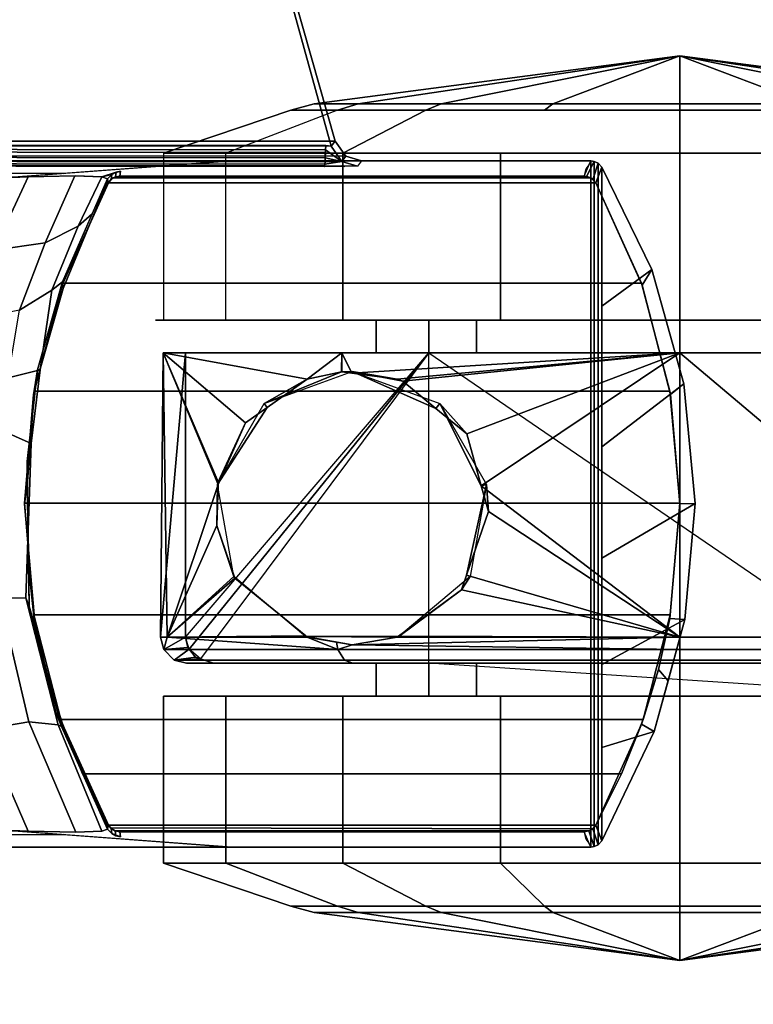
# Model space of a CAD drawing. Units: inches. Extents: x -257 to 185, y -137 to 116.
# Drawn here: x -69 to -68, y -20 to -17 of the extents above; entities that cross this region are included whole.
import ezdxf

# ---------------------------------------------------------------- set-up
doc = ezdxf.new("R2010")
doc.units = ezdxf.units.IN
doc.header["$MEASUREMENT"] = 0
doc.layers.get('0').update_dxf_attribs({"true_color": 0xffffff})
for name, color, linetype, true_color in [('TABLE-BASE', 6, 'Continuous', 0xff00ff), ('TABLE-CASTER', 6, 'Continuous', 0xff00ff), ('TABLE-TOPLAM', 6, 'Continuous', 0xff00ff)]:
    doc.layers.add(name, color=color, linetype=linetype, true_color=true_color)

# ---------------------------------------------------------------- blocks, each defined once
blk = doc.blocks.new('UDT1AS_3060LP_0T')
at = {"layer": 'TABLE-BASE'}
for p, q in [((57.8738, -1.7341, 25.958), (57.8756, -1.7443, 25.958)), ((57.8756, -1.7443, 25.958), (57.881, -1.7536, 25.958)), ((57.881, -1.7536, 25.958), (57.891, -1.764, 25.958))]:
    blk.add_line(p, q, dxfattribs=at)
for points in [[(58.5041, -0.632, 27.324), (58.7592, -0.632, 27.324), (58.6338, -0.419, 27.324), (58.3602, -0.4444, 27.324)], [(58.6338, -0.419, 27.324), (58.6349, -0.454, 25.294), (58.3842, -0.4751, 25.294), (58.3602, -0.4444, 27.324)], [(58.7592, -0.632, 27.324), (59.0022, -0.632, 27.324), (58.8995, -0.4425, 27.324), (58.6338, -0.419, 27.324)], [(58.8995, -0.4425, 27.324), (58.8967, -0.477, 25.294), (58.6349, -0.454, 25.294), (58.6338, -0.419, 27.324)], [(58.1822, -0.632, 27.324), (58.5041, -0.632, 27.324), (58.3602, -0.4444, 27.324), (58.0989, -0.5181, 27.324)], [(58.3602, -0.4444, 27.324), (58.3842, -0.4751, 25.294), (58.1341, -0.5401, 25.294), (58.0989, -0.5181, 27.324)], [(59.0399, -0.4808, 27.324), (59.014, -0.5027, 25.294), (58.8967, -0.477, 25.294), (58.8995, -0.4425, 27.324)], [(59.0022, -0.632, 27.324), (59.1925, -0.632, 27.324), (59.1557, -0.5123, 27.324), (58.8995, -0.4425, 27.324)], [(58.6328, -0.454, 2.5126), (58.6328, -1.954, 2.5126), (58.3771, -1.9317, 2.5126), (58.3771, -0.4763, 2.5126)], [(58.3842, -0.4751, 25.294), (58.6349, -0.454, 25.294), (58.6328, -0.454, 2.5126), (58.3771, -0.4763, 2.5126)], [(58.8888, -0.4756, 2.5126), (58.8888, -1.9324, 2.5126), (58.6328, -1.954, 2.5126), (58.6328, -0.454, 2.5126)], [(58.6349, -0.454, 25.294), (58.8967, -0.477, 25.294), (58.8888, -0.4756, 2.5126), (58.6328, -0.454, 2.5126)], [(58.3842, -0.4751, 25.294), (58.3771, -0.4763, 2.5126), (58.13, -0.5416, 2.5126), (58.1341, -0.5401, 25.294)], [(58.3771, -0.4763, 2.5126), (58.3771, -1.9317, 2.5126), (58.13, -1.8664, 2.5126), (58.13, -0.5416, 2.5126)], [(59.1283, -0.5374, 2.5126), (59.1283, -1.8706, 2.5126), (58.8888, -1.9324, 2.5126), (58.8888, -0.4756, 2.5126)], [(58.8967, -0.477, 25.294), (59.014, -0.5027, 25.294), (59.1283, -0.5374, 2.5126), (58.8888, -0.4756, 2.5126)], [(59.1557, -0.5123, 27.324), (59.139, -0.5412, 25.294), (59.014, -0.5027, 25.294), (59.0399, -0.4808, 27.324)], [(57.8646, -0.632, 27.324), (58.1822, -0.632, 27.324), (58.0989, -0.5181, 27.324), (57.8646, -0.632, 27.324)], [(58.0989, -0.5181, 27.324), (58.1341, -0.5401, 25.294), (57.9003, -0.6462, 25.294), (57.8646, -0.632, 27.324)], [(59.014, -0.5027, 25.294), (59.139, -0.5412, 25.294), (59.2526, -0.587, 2.5126), (59.1283, -0.5374, 2.5126)], [(59.4054, -0.632, 27.324), (59.3697, -0.6462, 25.294), (59.139, -0.5412, 25.294), (59.1557, -0.5123, 27.324)], [(59.1925, -0.632, 27.324), (59.4054, -0.632, 27.324), (59.1557, -0.5123, 27.324), (59.1925, -0.632, 27.324)], [(58.1341, -0.5401, 25.294), (58.13, -0.5416, 2.5126), (57.9003, -0.6462, 2.5126), (57.9003, -0.6462, 25.294)], [(59.2526, -0.587, 2.5126), (59.2526, -1.821, 2.5126), (59.1283, -1.8706, 2.5126), (59.1283, -0.5374, 2.5126)], [(58.13, -0.5416, 2.5126), (58.13, -1.8664, 2.5126), (57.9003, -1.7618, 2.5126), (57.9003, -0.6462, 2.5126)], [(59.139, -0.5412, 25.294), (59.3697, -0.6462, 25.294), (59.3697, -0.6462, 2.5126), (59.2526, -0.587, 2.5126)], [(59.3697, -0.6462, 2.5126), (59.3697, -1.7618, 2.5126), (59.2526, -1.821, 2.5126), (59.2526, -0.587, 2.5126)], [(59.42, -0.6577, 27.324), (59.4189, -0.6496, 27.324), (57.8511, -0.6496, 27.324), (57.85, -0.6577, 27.324)], [(57.8511, -0.6496, 27.324), (57.8854, -0.6674, 25.294), (57.885, -0.6724, 25.294), (57.85, -0.6577, 27.324)], [(59.4149, -0.641, 27.324), (57.8551, -0.641, 27.324), (57.8511, -0.6496, 27.324), (59.4189, -0.6496, 27.324)], [(57.8551, -0.641, 27.324), (57.8923, -0.6528, 25.294), (57.8854, -0.6674, 25.294), (57.8511, -0.6496, 27.324)], [(59.4054, -0.632, 27.324), (57.8646, -0.632, 27.324), (57.8551, -0.641, 27.324), (59.4149, -0.641, 27.324)], [(57.8646, -0.632, 27.324), (57.9003, -0.6462, 25.294), (57.8923, -0.6528, 25.294), (57.8551, -0.641, 27.324)], [(57.8891, -0.6573, 2.5126), (57.8855, -0.667, 2.5126), (57.8854, -0.6674, 25.294), (57.8923, -0.6528, 25.294)], [(57.9003, -0.6462, 2.5126), (57.9003, -1.7618, 2.5126), (57.889, -1.7505, 2.5126), (57.8891, -0.6573, 2.5126)], [(57.9003, -0.6462, 2.5126), (57.8891, -0.6573, 2.5126), (57.8923, -0.6528, 25.294), (57.9003, -0.6462, 25.294)], [(59.4149, -0.641, 27.324), (59.3781, -0.6532, 25.294), (59.3697, -0.6462, 25.294), (59.4054, -0.632, 27.324)], [(59.3781, -0.6533, 2.5126), (59.376, -1.757, 2.5126), (59.3697, -1.7618, 2.5126), (59.3697, -0.6462, 2.5126)], [(59.3781, -0.6532, 25.294), (59.3781, -0.6533, 2.5126), (59.3697, -0.6462, 2.5126), (59.3697, -0.6462, 25.294)], [(59.383, -0.6617, 2.5126), (59.3828, -1.7468, 2.5126), (59.376, -1.757, 2.5126), (59.3781, -0.6533, 2.5126)], [(59.4189, -0.6496, 27.324), (59.3831, -0.662, 25.294), (59.3781, -0.6532, 25.294), (59.4149, -0.641, 27.324)], [(59.3831, -0.662, 25.294), (59.383, -0.6617, 2.5126), (59.3781, -0.6533, 2.5126), (59.3781, -0.6532, 25.294)], [(59.42, -0.6577, 27.324), (59.385, -0.6724, 25.294), (59.3831, -0.662, 25.294), (59.4189, -0.6496, 27.324)], [(59.42, -8.739, 27.324), (59.42, -0.6577, 27.324), (57.85, -0.6577, 27.324), (57.85, -8.739, 27.324)], [(57.885, -1.7356, 2.5126), (57.885, -0.6724, 2.5126), (57.8855, -0.667, 2.5126), (57.8854, -1.7404, 2.5126)], [(57.8855, -0.667, 2.5126), (57.885, -0.6724, 2.5126), (57.885, -0.6724, 25.294), (57.8854, -0.6674, 25.294)], [(57.885, -0.6724, 2.5126), (57.885, -1.7356, 2.5126), (57.885, -1.7356, 25.294), (57.885, -0.6724, 25.294)], [(57.8891, -0.6573, 2.5126), (57.889, -1.7505, 2.5126), (57.8854, -1.7404, 2.5126), (57.8855, -0.667, 2.5126)], [(59.383, -0.6617, 2.5126), (59.385, -0.6724, 2.5126), (59.385, -1.7356, 2.5126), (59.3828, -1.7468, 2.5126)], [(59.385, -0.6724, 25.294), (59.385, -0.6724, 25.294), (59.385, -0.6724, 2.5126), (59.383, -0.6617, 2.5126)], [(59.385, -0.6724, 2.5126), (59.383, -0.6617, 2.5126), (59.3831, -0.662, 25.294), (59.385, -0.6724, 25.294)], [(59.385, -1.7356, 25.294), (59.385, -1.7356, 2.5126), (59.385, -0.6724, 2.5126), (59.385, -0.6724, 25.294)], [(57.8366, -7.6583, 27.324), (57.85, -7.697, 27.324), (57.85, -1.1826, 27.324), (57.839, -1.218, 27.324)], [(57.85, -1.1826, 27.324), (57.8621, -1.1918, 26.6301), (57.8511, -1.2271, 26.6301), (57.839, -1.218, 27.324)], [(57.8511, -1.2271, 26.6301), (57.8621, -1.1918, 26.6301), (57.861, -1.2669, 26.5718), (57.8573, -1.2664, 26.5816)], [(57.8632, -1.2209, 26.5696), (57.8616, -1.2291, 26.6011), (57.8621, -1.1918, 26.6301), (57.8625, -1.1951, 26.6077)], [(57.8046, -7.6369, 27.324), (57.8366, -7.6583, 27.324), (57.839, -1.218, 27.324), (57.8046, -1.2427, 27.324)], [(57.8167, -1.2519, 26.6301), (57.8046, -1.2427, 27.324), (57.839, -1.218, 27.324), (57.8511, -1.2271, 26.6301)], [(57.8167, -1.2519, 26.6301), (57.8511, -1.2271, 26.6301), (57.8246, -1.2645, 26.6125), (57.8152, -1.2644, 26.6155)], [(57.8246, -1.2645, 26.6125), (57.8246, -1.2645, 26.6125), (57.8511, -1.2271, 26.6301), (57.8427, -1.2653, 26.6011)], [(57.8427, -1.2653, 26.6011), (57.8427, -1.2653, 26.6011), (57.8511, -1.2271, 26.6301), (57.8519, -1.2658, 26.5908)], [(57.8519, -1.2658, 26.5908), (57.8519, -1.2658, 26.5908), (57.8511, -1.2271, 26.6301), (57.8573, -1.2664, 26.5816)], [(57.8616, -1.2291, 26.6011), (57.8632, -1.2209, 26.5696), (57.8634, -1.2678, 26.5558), (57.861, -1.2669, 26.5718)], [(57.8167, -1.2519, 26.6301), (57.8103, -7.6326, 26.9951), (56.8921, -7.372, 27.0079), (57.0293, -1.4696, 26.9551)], [(57.8046, -1.2427, 27.324), (57.0259, -1.4639, 27.324), (57.3195, -7.4992, 27.324), (57.8046, -7.6369, 27.324)], [(57.8167, -1.2519, 26.6301), (57.0293, -1.4696, 26.9551), (57.0259, -1.4639, 27.324), (57.8046, -1.2427, 27.324)], [(57.8088, -7.6142, 26.979), (57.8103, -7.6326, 26.9951), (57.8167, -1.2519, 26.6301), (57.8152, -1.2644, 26.6155)], [(57.8182, -7.6143, 26.976), (57.8088, -7.6142, 26.979), (57.8152, -1.2644, 26.6155), (57.8246, -1.2645, 26.6125)], [(57.8243, -7.6145, 26.9731), (57.8182, -7.6143, 26.976), (57.8246, -1.2645, 26.6125), (57.8307, -1.2648, 26.6096)], [(57.8364, -7.615, 26.9646), (57.8243, -7.6145, 26.9731), (57.8307, -1.2648, 26.6096), (57.8427, -1.2653, 26.6011)], [(57.8455, -7.6156, 26.9544), (57.8364, -7.615, 26.9646), (57.8427, -1.2653, 26.6011), (57.8519, -1.2658, 26.5908)], [(57.851, -7.6161, 26.9452), (57.8455, -7.6156, 26.9544), (57.8519, -1.2658, 26.5908), (57.8573, -1.2664, 26.5816)], [(57.8547, -7.6167, 26.9354), (57.851, -7.6161, 26.9452), (57.8573, -1.2664, 26.5816), (57.861, -1.2669, 26.5718)], [(57.8571, -7.6176, 26.9194), (57.8547, -7.6167, 26.9354), (57.861, -1.2669, 26.5718), (57.8634, -1.2678, 26.5558)], [(57.85, -8.739, 27.324), (57.85, -1.4797, 27.324), (57.8786, -1.865, 26.5054), (57.8555, -8.7248, 27.008)], [(59.42, -1.4797, 27.324), (59.42, -8.739, 27.324), (59.4145, -8.7248, 27.008), (59.3914, -1.865, 26.5054)], [(57.8738, -1.7341, 25.958), (57.885, -1.7356, 25.294), (57.8868, -1.7458, 25.294), (57.8756, -1.7443, 25.958)], [(57.8738, -1.7341, 25.958), (57.8738, -1.7341, 25.958), (57.8756, -1.7443, 25.958), (57.8865, -1.7768, 26.0482)], [(59.3943, -1.7445, 25.958), (59.3831, -1.746, 25.294), (59.385, -1.7356, 25.294), (59.3962, -1.7341, 25.958)], [(59.389, -1.7536, 25.958), (59.3943, -1.7445, 25.958), (59.3962, -1.7341, 25.958), (59.389, -1.7536, 25.958)], [(57.8865, -1.7768, 26.0482), (57.8756, -1.7443, 25.958), (57.881, -1.7536, 25.958)], [(57.8756, -1.7443, 25.958), (57.8868, -1.7458, 25.294), (57.8922, -1.7551, 25.294), (57.881, -1.7536, 25.958)], [(57.881, -1.7536, 25.958), (57.8922, -1.7551, 25.294), (57.9003, -1.7618, 25.294), (57.891, -1.764, 25.958)], [(57.8865, -1.7768, 26.0482), (57.881, -1.7536, 25.958), (57.891, -1.764, 25.958), (57.8865, -1.7768, 26.0483)], [(57.885, -1.7356, 25.294), (57.885, -1.7356, 2.5126), (57.8854, -1.7404, 2.5126), (57.8868, -1.7458, 25.294)], [(57.8868, -1.7458, 25.294), (57.8854, -1.7404, 2.5126), (57.889, -1.7505, 2.5126), (57.8922, -1.7551, 25.294)], [(57.8922, -1.7551, 25.294), (57.889, -1.7505, 2.5126), (57.9003, -1.7618, 2.5126), (57.9003, -1.7618, 25.294)], [(59.379, -1.764, 25.958), (59.3697, -1.7618, 25.294), (59.3778, -1.7551, 25.294), (59.389, -1.7536, 25.958)], [(59.3697, -1.7618, 25.294), (59.3697, -1.7618, 2.5126), (59.376, -1.757, 2.5126), (59.3778, -1.7551, 25.294)], [(59.3778, -1.7551, 25.294), (59.376, -1.757, 2.5126), (59.3828, -1.7468, 2.5126), (59.3831, -1.746, 25.294)], [(59.389, -1.7536, 25.958), (59.3778, -1.7551, 25.294), (59.3831, -1.746, 25.294), (59.3943, -1.7445, 25.958)], [(59.3831, -1.746, 25.294), (59.3828, -1.7468, 2.5126), (59.385, -1.7356, 2.5126), (59.385, -1.7356, 25.294)], [(57.8839, -1.8385, 26.1465), (57.8865, -1.7768, 26.0483), (57.9996, -1.831, 25.9935), (58.0376, -1.9068, 26.0736)], [(57.8865, -1.7768, 26.0483), (57.891, -1.764, 25.958), (57.9715, -1.7991, 25.9227), (57.9996, -1.831, 25.9935)], [(57.8951, -1.763, 25.663), (58.1421, -1.8651, 25.5989), (58.1271, -1.867, 25.8545), (57.891, -1.764, 25.958)], [(57.9003, -1.7618, 25.294), (58.1341, -1.8679, 25.294), (58.1421, -1.8651, 25.5989), (57.8951, -1.763, 25.663)], [(57.9003, -1.7618, 25.294), (57.9003, -1.7618, 2.5126), (58.13, -1.8664, 2.5126), (58.1341, -1.8679, 25.294)], [(59.1123, -1.882, 25.6061), (59.139, -1.8668, 25.294), (59.3697, -1.7618, 25.294), (59.3753, -1.7631, 25.6933)], [(59.1442, -1.869, 25.8525), (59.1123, -1.882, 25.6061), (59.3753, -1.7631, 25.6933), (59.379, -1.764, 25.958)], [(59.3835, -1.7768, 26.0482), (59.3861, -1.8364, 26.1445), (59.1336, -1.9442, 26.0365), (59.1402, -1.8769, 25.9478)], [(59.3697, -1.7618, 25.294), (59.139, -1.8668, 25.294), (59.2526, -1.821, 2.5126), (59.3697, -1.7618, 2.5126)], [(59.1402, -1.8769, 25.9478), (59.1442, -1.869, 25.8525), (59.379, -1.764, 25.958), (59.3835, -1.7768, 26.0482)], [(57.9996, -1.831, 25.9935), (57.9715, -1.7991, 25.9227), (58.1271, -1.867, 25.8545), (58.146, -1.8909, 25.9335)], [(59.139, -1.8668, 25.294), (59.014, -1.9053, 25.294), (59.1283, -1.8706, 2.5126), (59.2526, -1.821, 2.5126)], [(57.8863, -1.9457, 26.2034), (57.8839, -1.8385, 26.1465), (58.0376, -1.9068, 26.0736), (58.054, -2.0243, 26.1244)], [(58.0376, -1.9068, 26.0736), (57.9996, -1.831, 25.9935), (58.146, -1.8909, 25.9335), (58.1917, -1.9649, 26.0156)], [(59.3837, -1.9458, 26.2034), (59.1513, -2.0468, 26.1021), (59.1336, -1.9442, 26.0365), (59.3861, -1.8364, 26.1445)], [(57.8577, -8.0874, 26.9613), (57.8786, -1.865, 26.5054), (57.8871, -1.9792, 26.2628), (57.8578, -8.1201, 26.8751)], [(58.1421, -1.8651, 25.5989), (58.3718, -1.931, 25.5616), (58.3279, -1.9244, 25.7973), (58.1271, -1.867, 25.8545)], [(58.146, -1.8909, 25.9335), (58.1271, -1.867, 25.8545), (58.3279, -1.9244, 25.7973), (58.328, -1.918, 25.9066)], [(58.1341, -1.8679, 25.294), (58.13, -1.8664, 2.5126), (58.3771, -1.9317, 2.5126), (58.3842, -1.9329, 25.294)], [(58.1341, -1.8679, 25.294), (58.3842, -1.9329, 25.294), (58.3718, -1.931, 25.5616), (58.1421, -1.8651, 25.5989)], [(58.8494, -1.9508, 25.874), (58.8687, -1.9434, 25.7785), (59.1442, -1.869, 25.8525), (59.1402, -1.8769, 25.9478)], [(58.9139, -1.9305, 25.5772), (59.1123, -1.882, 25.6061), (59.1442, -1.869, 25.8525), (58.8687, -1.9434, 25.7785)], [(59.014, -1.9053, 25.294), (59.139, -1.8668, 25.294), (59.1123, -1.882, 25.6061), (58.9139, -1.9305, 25.5772)], [(59.3914, -1.865, 26.5054), (59.4123, -8.0874, 26.9613), (59.4122, -8.1201, 26.8751), (59.3829, -1.9792, 26.2628)], [(58.1917, -1.9649, 26.0156), (58.146, -1.8909, 25.9335), (58.328, -1.918, 25.9066), (58.3461, -1.991, 25.9897)], [(58.8507, -2.0107, 25.9701), (58.8494, -1.9508, 25.874), (59.1402, -1.8769, 25.9478), (59.1336, -1.9442, 26.0365)], [(59.014, -1.9053, 25.294), (58.8967, -1.931, 25.294), (58.8888, -1.9324, 2.5126), (59.1283, -1.8706, 2.5126)], [(58.054, -2.0243, 26.1244), (58.0376, -1.9068, 26.0736), (58.1917, -1.9649, 26.0156), (58.2155, -2.0823, 26.0665)], [(58.8967, -1.931, 25.294), (59.014, -1.9053, 25.294), (58.9139, -1.9305, 25.5772), (58.7829, -1.9438, 25.5654)], [(58.328, -1.918, 25.9066), (58.3279, -1.9244, 25.7973), (58.5376, -1.9479, 25.7739), (58.4969, -1.9384, 25.8863)], [(58.3718, -1.931, 25.5616), (58.5925, -1.948, 25.5553), (58.5376, -1.9479, 25.7739), (58.3279, -1.9244, 25.7973)], [(58.3461, -1.991, 25.9897), (58.328, -1.918, 25.9066), (58.4969, -1.9384, 25.8863), (58.4648, -2.0111, 25.9697)], [(58.3842, -1.9329, 25.294), (58.6349, -1.954, 25.294), (58.5925, -1.948, 25.5553), (58.3718, -1.931, 25.5616)], [(58.6349, -1.954, 25.294), (58.3842, -1.9329, 25.294), (58.3771, -1.9317, 2.5126), (58.6328, -1.954, 2.5126)], [(58.5925, -1.948, 25.5553), (58.6349, -1.954, 25.294), (58.8967, -1.931, 25.294), (58.7829, -1.9438, 25.5654)], [(58.8967, -1.931, 25.294), (58.6349, -1.954, 25.294), (58.6328, -1.954, 2.5126), (58.8888, -1.9324, 2.5126)], [(58.7829, -1.9438, 25.5654), (58.9139, -1.9305, 25.5772), (58.8687, -1.9434, 25.7785), (58.7251, -1.9454, 25.7765)], [(58.0651, -2.1005, 26.1429), (57.8888, -2.0028, 26.2126), (57.8863, -1.9457, 26.2034), (58.054, -2.0243, 26.1244)], [(58.4648, -2.0111, 25.9697), (58.4969, -1.9384, 25.8863), (58.8494, -1.9508, 25.874), (58.8507, -2.0107, 25.9701)], [(58.4969, -1.9384, 25.8863), (58.5376, -1.9479, 25.7739), (58.8687, -1.9434, 25.7785), (58.8494, -1.9508, 25.874)], [(58.5376, -1.9479, 25.7739), (58.5925, -1.948, 25.5553), (58.7829, -1.9438, 25.5654), (58.7251, -1.9454, 25.7765)], [(58.8686, -2.117, 26.0321), (58.8507, -2.0107, 25.9701), (59.1336, -1.9442, 26.0365), (59.1513, -2.0468, 26.1021)], [(59.1626, -2.1148, 26.1328), (59.1513, -2.0468, 26.1021), (59.3837, -1.9458, 26.2034), (59.3812, -2.0028, 26.2126)]]:
    blk.add_3dface(points, dxfattribs=at)
for points, invisible_edges in [([(57.8888, -2.0028, 26.2126), (57.85, -1.4797, 27.324), (57.85, -0.6577, 27.324), (57.861, -0.6639, 26.6959)], 8), ([(57.8888, -2.0028, 26.2126), (57.861, -0.6639, 26.6959), (57.861, -0.6639, 26.6959), (57.8863, -1.9458, 26.2034)], 5), ([(57.8863, -1.9458, 26.2034), (57.861, -0.6639, 26.6959), (57.8652, -0.6663, 26.4558), (57.8839, -1.8364, 26.1445)], 5), ([(57.8839, -1.8364, 26.1445), (57.8652, -0.6663, 26.4558), (57.8677, -0.6678, 26.3077), (57.8865, -1.7768, 26.0482)], 5), ([(57.8865, -1.7768, 26.0482), (57.8677, -0.6678, 26.3077), (57.8708, -0.6696, 26.1325), (57.8738, -1.7341, 25.958)], 5), ([(57.8738, -1.7341, 25.958), (57.8708, -0.6696, 26.1325), (57.885, -0.6724, 25.294), (57.885, -1.7356, 25.294)], 1), ([(59.4023, -0.6678, 26.3077), (59.3835, -1.7768, 26.0482), (59.379, -1.764, 25.958), (59.3992, -0.6696, 26.1325)], 5), ([(59.379, -1.764, 25.958), (59.389, -1.7536, 25.958), (59.3992, -0.6696, 26.1325)], 10), ([(59.42, -1.4797, 27.324), (59.3812, -2.0028, 26.2126), (59.409, -0.6639, 26.6959), (59.42, -0.6577, 27.324)], 2), ([(59.409, -0.6639, 26.6959), (59.409, -0.6639, 26.6959), (59.3837, -1.9458, 26.2034), (59.3812, -2.0028, 26.2126)], 10), ([(59.4048, -0.6663, 26.4558), (59.3861, -1.8364, 26.1445), (59.3835, -1.7768, 26.0482), (59.4023, -0.6678, 26.3077)], 5), ([(59.409, -0.6639, 26.6959), (59.3837, -1.9458, 26.2034), (59.3861, -1.8364, 26.1445), (59.4048, -0.6663, 26.4558)], 5), ([(59.3992, -0.6696, 26.1325), (59.3962, -1.7341, 25.958), (59.385, -1.7356, 25.294), (59.385, -0.6724, 25.294)], 1), ([(59.389, -1.7536, 25.958), (59.3962, -1.7341, 25.958), (59.3992, -0.6696, 26.1325)], 10)]:
    blk.add_3dface(points, dxfattribs=dict(at, invisible_edges=invisible_edges))
at = {"layer": 'TABLE-CASTER'}
for points in [[(57.7194, 0.0924, 1.7787), (57.7194, 0.3831, 1.2752), (57.6096, -0.454, 1.1276)], [(57.7194, 0.3831, 1.2752), (57.7194, 0.2821, 0.7026), (57.6096, -0.454, 1.1276)], [(59.5697, 0.2821, 0.7026), (59.5697, 0.3831, 1.2752), (59.6794, -0.454, 1.1276)], [(59.6794, -0.454, 1.1276), (59.5697, 0.3831, 1.2752), (59.5697, 0.0924, 1.7787)], [(57.8321, 0.3173, 2.0469), (57.7341, 0.1272, 1.8202), (57.7341, -0.454, 2.0318), (57.8321, -0.454, 2.3276)], [(58.2146, -0.454, 2.3276), (58.2146, 0.3173, 2.0469), (57.8321, 0.3173, 2.0469), (57.8321, -0.454, 2.3276)], [(58.2894, -0.454, 2.3276), (58.9394, 0.3174, 2.0391), (58.2894, 0.3196, 2.045)], [(58.9394, 0.3174, 2.0391), (58.2894, -0.454, 2.3276), (58.9394, -0.454, 2.3276)], [(58.9394, -0.454, 2.3276), (58.9681, -0.454, 2.3203), (58.9681, 0.3288, 2.0275), (58.9394, 0.3174, 2.0391)], [(58.9922, 0.313, 2.0093), (58.9681, 0.3288, 2.0275), (58.9681, -0.454, 2.3203), (58.9922, -0.454, 2.2962)], [(59.0744, 0.3173, 2.0469), (59.0744, -0.454, 2.3276), (59.4569, -0.454, 2.3276), (59.4569, 0.3173, 2.0469)], [(59.4569, -0.454, 2.3276), (59.555, -0.454, 2.0318), (59.555, 0.1272, 1.8202), (59.4569, 0.3173, 2.0469)], [(58.9922, 0.313, 2.0093), (58.9922, -0.454, 2.2962), (58.9994, -0.454, 2.2676), (58.9994, 0.2942, 1.9877)], [(57.6096, -0.454, 1.1276), (57.7194, 0.2821, 0.7026), (57.7194, -0.1633, 0.3289)], [(59.5697, -0.1633, 0.3289), (59.5697, 0.2821, 0.7026), (59.6794, -0.454, 1.1276)], [(57.7194, -0.454, 1.9776), (57.7341, -0.454, 2.0318), (57.7341, 0.1272, 1.8202), (57.7194, 0.0924, 1.7787)], [(58.9994, -1.0285, 0.7276), (58.2894, -1.0285, 0.7276), (59.0744, 0.1205, 0.7276)], [(59.5697, 0.0924, 1.7787), (59.555, 0.1272, 1.8202), (59.555, -0.454, 2.0318), (59.5697, -0.454, 1.9776)], [(57.6096, -0.454, 1.1276), (57.7194, -0.454, 1.9776), (57.7194, 0.0924, 1.7787)], [(59.5697, 0.0924, 1.7787), (59.5697, -0.454, 1.9776), (59.6794, -0.454, 1.1276)], [(58.2144, 0.0109, 1.6509), (58.2144, -0.454, 1.8276), (58.2894, -0.454, 1.8276), (58.2894, 0.0109, 1.6509)], [(58.9994, 0.0109, 1.6509), (58.9994, -0.454, 1.8276), (59.0744, -0.454, 1.8276), (59.0744, 0.0109, 1.6509)], [(58.2146, -0.0436, 0), (58.2146, -0.8644, 0), (57.8321, -0.8644, 0), (57.8321, -0.0436, 0)], [(59.0744, -0.8644, 0), (59.0744, -0.0436, 0), (59.4569, -0.0436, 0), (59.4569, -0.8644, 0)], [(57.7194, -0.1633, 0.3289), (57.7341, -0.1448, 0.278), (57.7341, -0.454, 0.2234), (57.7194, -0.454, 0.2776)], [(59.5697, -0.454, 0.2776), (59.555, -0.454, 0.2234), (59.555, -0.1448, 0.278), (59.5697, -0.1633, 0.3289)], [(57.7194, -0.1633, 0.3289), (57.7194, -0.454, 0.2776), (57.6096, -0.454, 1.1276)], [(59.5697, -0.454, 0.2776), (59.5697, -0.1633, 0.3289), (59.6794, -0.454, 1.1276)], [(57.7194, -0.454, 0.2776), (57.7194, -0.7447, 0.3289), (57.6096, -0.454, 1.1276)], [(57.7194, -1.0004, 1.7787), (57.7194, -0.454, 1.9776), (57.6096, -0.454, 1.1276)], [(57.7194, -0.7447, 0.3289), (57.7194, -1.1901, 0.7026), (57.6096, -0.454, 1.1276)], [(57.7194, -1.1901, 0.7026), (57.7194, -1.2911, 1.2752), (57.6096, -0.454, 1.1276)], [(57.6096, -0.454, 1.1276), (57.7194, -1.2911, 1.2752), (57.7194, -1.0004, 1.7787)], [(57.7194, -1.0004, 1.7787), (57.7341, -1.0352, 1.8202), (57.7341, -0.454, 2.0318), (57.7194, -0.454, 1.9776)], [(57.7194, -0.454, 0.2776), (57.7341, -0.454, 0.2234), (57.7341, -0.7632, 0.278), (57.7194, -0.7447, 0.3289)], [(57.8321, -0.454, 2.3276), (57.7341, -0.454, 2.0318), (57.7341, -1.0352, 1.8202), (57.8321, -1.2253, 2.0469)], [(58.2146, -1.2253, 2.0469), (58.2146, -0.454, 2.3276), (57.8321, -0.454, 2.3276), (57.8321, -1.2253, 2.0469)], [(58.2144, -0.454, 1.8276), (58.2144, -0.9189, 1.6509), (58.2894, -0.9189, 1.6509), (58.2894, -0.454, 1.8276)], [(58.5935, -0.9082, 2.238), (58.9394, -0.454, 2.3276), (58.2894, -0.454, 2.3276)], [(58.2894, -0.454, 2.3276), (58.4746, -0.9417, 2.224), (58.5935, -0.9082, 2.238)], [(58.3542, -1.0882, 2.1463), (58.4164, -1.0125, 2.1865), (58.4746, -0.9417, 2.224), (58.2894, -0.454, 2.3276)], [(58.2894, -1.2276, 2.045), (58.336, -1.2045, 2.0619), (58.2894, -0.454, 2.3276)], [(58.3494, -1.1009, 2.1383), (58.2894, -0.454, 2.3276), (58.336, -1.2045, 2.0619)], [(58.3494, -1.1009, 2.1383), (58.3542, -1.0882, 2.1463), (58.2894, -0.454, 2.3276)], [(58.9394, -0.454, 2.3276), (58.5935, -0.9082, 2.238), (58.6523, -0.8916, 2.245)], [(58.9394, -0.454, 2.3276), (58.6523, -0.8916, 2.245), (58.7977, -0.9419, 2.2236)], [(58.7977, -0.9419, 2.2236), (58.8314, -0.9536, 2.2187), (58.9394, -0.454, 2.3276)], [(58.9371, -1.0978, 2.14), (58.9394, -0.454, 2.3276), (58.8314, -0.9536, 2.2187)], [(58.9394, -0.454, 2.3276), (58.9371, -1.0978, 2.14), (58.9394, -1.1009, 2.1383)], [(58.9681, -0.454, 2.3203), (58.9394, -0.454, 2.3276), (58.9569, -1.204, 2.061)], [(58.9394, -1.1009, 2.1383), (58.9569, -1.204, 2.061), (58.9394, -0.454, 2.3276)], [(58.9681, -0.454, 2.3203), (58.9569, -1.204, 2.061), (58.9681, -1.2368, 2.0275)], [(58.9922, -0.454, 2.2962), (58.9681, -0.454, 2.3203), (58.9681, -1.2368, 2.0275), (58.9922, -1.221, 2.0093)], [(58.9922, -0.454, 2.2962), (58.9922, -1.221, 2.0093), (58.9994, -1.2022, 1.9877), (58.9994, -0.454, 2.2676)], [(58.9994, -0.454, 1.8276), (58.9994, -0.9189, 1.6509), (59.0744, -0.9189, 1.6509), (59.0744, -0.454, 1.8276)], [(59.0744, -0.454, 2.3276), (59.0744, -1.2253, 2.0469), (59.4569, -1.2253, 2.0469), (59.4569, -0.454, 2.3276)], [(59.4569, -1.2253, 2.0469), (59.555, -1.0352, 1.8202), (59.555, -0.454, 2.0318), (59.4569, -0.454, 2.3276)], [(59.5697, -0.454, 1.9776), (59.555, -0.454, 2.0318), (59.555, -1.0352, 1.8202), (59.5697, -1.0004, 1.7787)], [(59.5697, -0.7447, 0.3289), (59.555, -0.7632, 0.278), (59.555, -0.454, 0.2234), (59.5697, -0.454, 0.2776)], [(59.5697, -0.7447, 0.3289), (59.5697, -0.454, 0.2776), (59.6794, -0.454, 1.1276)], [(59.5697, -1.0004, 1.7787), (59.5697, -1.2911, 1.2752), (59.6794, -0.454, 1.1276)], [(59.5697, -1.2911, 1.2752), (59.5697, -1.1901, 0.7026), (59.6794, -0.454, 1.1276)], [(59.6794, -0.454, 1.1276), (59.5697, -1.1901, 0.7026), (59.5697, -0.7447, 0.3289)], [(59.6794, -0.454, 1.1276), (59.5697, -0.454, 1.9776), (59.5697, -1.0004, 1.7787)], [(57.7194, -0.7447, 0.3289), (57.7341, -0.7632, 0.278), (57.7341, -1.237, 0.6755), (57.7194, -1.1901, 0.7026)], [(59.4569, -0.8644, 0), (59.555, -0.7632, 0.278), (59.555, -1.237, 0.6755), (59.4569, -1.4932, 0.5276)], [(59.5697, -1.1901, 0.7026), (59.555, -1.237, 0.6755), (59.555, -0.7632, 0.278), (59.5697, -0.7447, 0.3289)], [(58.2146, -0.8644, 0), (58.2146, -1.4932, 0.5276), (57.8321, -1.4932, 0.5276), (57.8321, -0.8644, 0)], [(59.0744, -1.4932, 0.5276), (59.0744, -0.8644, 0), (59.4569, -0.8644, 0), (59.4569, -1.4932, 0.5276)], [(58.405, -1.0031, 2.5276), (58.5902, -0.8962, 2.5276), (58.5935, -0.9082, 2.238)], [(58.5902, -0.8962, 2.5276), (58.6523, -0.8916, 2.245), (58.5935, -0.9082, 2.238)], [(58.6523, -0.8916, 2.245), (58.5902, -0.8962, 2.5276), (58.7977, -0.9419, 2.2236)], [(58.8007, -0.9334, 2.5276), (58.7977, -0.9419, 2.2236), (58.5902, -0.8962, 2.5276)], [(58.2144, -0.9189, 1.6509), (58.2144, -1.1491, 1.2101), (58.2894, -1.1491, 1.2101), (58.2894, -0.9189, 1.6509)], [(58.5935, -0.9082, 2.238), (58.4746, -0.9417, 2.224), (58.405, -1.0031, 2.5276)], [(58.9994, -0.9189, 1.6509), (58.9994, -1.1491, 1.2101), (59.0744, -1.1491, 1.2101), (59.0744, -0.9189, 1.6509)], [(58.4164, -1.0125, 2.1865), (58.405, -1.0031, 2.5276), (58.4746, -0.9417, 2.224)], [(58.7977, -0.9419, 2.2236), (58.8007, -0.9334, 2.5276), (58.8314, -0.9536, 2.2187)], [(58.9381, -1.0971, 2.5276), (58.8314, -0.9536, 2.2187), (58.8007, -0.9334, 2.5276)], [(58.8314, -0.9536, 2.2187), (58.9381, -1.0971, 2.5276), (58.9371, -1.0978, 2.14)], [(57.7194, -1.2911, 1.2752), (57.7341, -1.3444, 1.2846), (57.7341, -1.0352, 1.8202), (57.7194, -1.0004, 1.7787)], [(58.405, -1.0031, 2.5276), (58.4164, -1.0125, 2.1865), (58.3319, -1.204, 2.5276)], [(58.3542, -1.0882, 2.1463), (58.3319, -1.204, 2.5276), (58.4164, -1.0125, 2.1865)], [(59.5697, -1.0004, 1.7787), (59.555, -1.0352, 1.8202), (59.555, -1.3444, 1.2846), (59.5697, -1.2911, 1.2752)], [(57.8321, -1.2253, 2.0469), (57.7341, -1.0352, 1.8202), (57.7341, -1.3444, 1.2846), (57.8321, -1.6358, 1.336)], [(58.2144, -1.1491, 1.2101), (58.2144, -1.0285, 0.7276), (58.2894, -1.0285, 0.7276), (58.2894, -1.1491, 1.2101)], [(58.2894, -1.0285, 0.7276), (58.9894, -1.5509, 0.7276), (58.9674, -1.5768, 0.7276)], [(58.9674, -1.5768, 0.7276), (58.9394, -1.5854, 0.7276), (58.2894, -1.0285, 0.7276), (58.9674, -1.5768, 0.7276)], [(58.9994, -1.1491, 1.2101), (58.9994, -1.0285, 0.7276), (59.0744, -1.0285, 0.7276), (59.0744, -1.1491, 1.2101)], [(59.4569, -1.6358, 1.336), (59.555, -1.3444, 1.2846), (59.555, -1.0352, 1.8202), (59.4569, -1.2253, 2.0469)], [(58.3319, -1.204, 2.5276), (58.3542, -1.0882, 2.1463), (58.3494, -1.1009, 2.1383)], [(58.3494, -1.1009, 2.1383), (58.336, -1.2045, 2.0619), (58.333, -1.2275, 2.0449), (58.3319, -1.204, 2.5276)], [(58.9394, -1.1009, 2.1383), (58.9371, -1.0978, 2.14), (58.9381, -1.0971, 2.5276)], [(58.9381, -1.3109, 2.5276), (58.9394, -1.1009, 2.1383), (58.9381, -1.0971, 2.5276)], [(58.9394, -1.1009, 2.1383), (58.9381, -1.3109, 2.5276), (58.9569, -1.204, 2.061)], [(57.7194, -1.1901, 0.7026), (57.7341, -1.237, 0.6755), (57.7341, -1.3444, 1.2846), (57.7194, -1.2911, 1.2752)], [(59.5697, -1.2911, 1.2752), (59.555, -1.3444, 1.2846), (59.555, -1.237, 0.6755), (59.5697, -1.1901, 0.7026)], [(58.336, -1.2045, 2.0619), (58.2894, -1.2276, 2.045), (58.333, -1.2275, 2.0449)], [(58.3319, -1.204, 2.5276), (58.333, -1.2275, 2.0449), (58.3329, -1.2283, 2.0443), (58.405, -1.4049, 2.5276)], [(58.9509, -1.2393, 2.0304), (58.9569, -1.204, 2.061), (58.9381, -1.3109, 2.5276)], [(58.9509, -1.2393, 2.0304), (58.9681, -1.2368, 2.0275), (58.9569, -1.204, 2.061)], [(58.9922, -1.221, 2.0093), (58.9922, -1.6114, 1.2895), (58.9994, -1.583, 1.2855), (58.9994, -1.2022, 1.9877)], [(57.8321, -1.6358, 1.336), (57.7341, -1.3444, 1.2846), (57.7341, -1.237, 0.6755), (57.8321, -1.4932, 0.5276)], [(58.2146, -1.6358, 1.336), (58.2146, -1.2253, 2.0469), (57.8321, -1.2253, 2.0469), (57.8321, -1.6358, 1.336)], [(58.2894, -1.2276, 2.045), (58.3329, -1.2283, 2.0443), (58.333, -1.2275, 2.0449)], [(58.3329, -1.2283, 2.0443), (58.2894, -1.2276, 2.045), (58.3494, -1.3071, 1.9715)], [(58.2894, -1.6368, 1.3302), (58.3494, -1.3071, 1.9715), (58.2894, -1.2276, 2.045)], [(58.405, -1.4049, 2.5276), (58.3329, -1.2283, 2.0443), (58.3494, -1.3071, 1.9715)], [(58.9681, -1.2368, 2.0275), (58.9509, -1.2393, 2.0304), (58.9394, -1.3071, 1.9715)], [(58.9681, -1.6352, 1.2929), (58.9681, -1.2368, 2.0275), (58.9394, -1.6269, 1.3253)], [(58.9394, -1.3071, 1.9715), (58.9394, -1.6269, 1.3253), (58.9681, -1.2368, 2.0275)], [(58.9922, -1.221, 2.0093), (58.9681, -1.2368, 2.0275), (58.9681, -1.6352, 1.2929), (58.9922, -1.6114, 1.2895)], [(59.0744, -1.2253, 2.0469), (59.0744, -1.6358, 1.336), (59.4569, -1.6358, 1.336), (59.4569, -1.2253, 2.0469)], [(59.4569, -1.4932, 0.5276), (59.555, -1.237, 0.6755), (59.555, -1.3444, 1.2846), (59.4569, -1.6358, 1.336)], [(58.9509, -1.2393, 2.0304), (58.9381, -1.3109, 2.5276), (58.9394, -1.3071, 1.9715)], [(58.4493, -1.4481, 1.7997), (58.414, -1.3983, 1.8604), (58.3494, -1.3071, 1.9715), (58.2894, -1.6368, 1.3302)], [(58.414, -1.3983, 1.8604), (58.405, -1.4049, 2.5276), (58.3494, -1.3071, 1.9715)], [(58.937, -1.3101, 1.9678), (58.9381, -1.3109, 2.5276), (58.8007, -1.4746, 2.5276), (58.8044, -1.4725, 1.7622)], [(58.937, -1.3101, 1.9678), (58.8044, -1.4725, 1.7622), (58.9394, -1.6269, 1.3253)], [(58.937, -1.3101, 1.9678), (58.9394, -1.3071, 1.9715), (58.9381, -1.3109, 2.5276)], [(58.9394, -1.6269, 1.3253), (58.9394, -1.3071, 1.9715), (58.937, -1.3101, 1.9678)], [(58.405, -1.4049, 2.5276), (58.414, -1.3983, 1.8604), (58.5902, -1.5118, 2.5276)], [(58.4493, -1.4481, 1.7997), (58.5902, -1.5118, 2.5276), (58.414, -1.3983, 1.8604)], [(58.4493, -1.4481, 1.7997), (58.2894, -1.6368, 1.3302), (58.5847, -1.5107, 1.6962)], [(58.5902, -1.5109, 1.6959), (58.4493, -1.4481, 1.7997), (58.5847, -1.5107, 1.6962)], [(58.4493, -1.4481, 1.7997), (58.5902, -1.5109, 1.6959), (58.5902, -1.5118, 2.5276)], [(58.5902, -1.5118, 2.5276), (58.6845, -1.5139, 1.6903), (58.8007, -1.4746, 2.5276)], [(58.8004, -1.4738, 1.7598), (58.8007, -1.4746, 2.5276), (58.6845, -1.5139, 1.6903)], [(58.9394, -1.6269, 1.3253), (58.8004, -1.4738, 1.7598), (58.6845, -1.5139, 1.6903)], [(58.8044, -1.4725, 1.7622), (58.8007, -1.4746, 2.5276), (58.8004, -1.4738, 1.7598)], [(58.8004, -1.4738, 1.7598), (58.9394, -1.6269, 1.3253), (58.8044, -1.4725, 1.7622)], [(59.0744, -1.6358, 1.336), (59.0744, -1.4932, 0.5276), (59.4569, -1.4932, 0.5276), (59.4569, -1.6358, 1.336)], [(58.5902, -1.5109, 1.6959), (58.5847, -1.5107, 1.6962), (58.2894, -1.6368, 1.3302)], [(58.2894, -1.6368, 1.3302), (58.9394, -1.6269, 1.3253), (58.5902, -1.5109, 1.6959)], [(58.6845, -1.5139, 1.6903), (58.5902, -1.5118, 2.5276), (58.5902, -1.5109, 1.6959)], [(58.6845, -1.5139, 1.6903), (58.5902, -1.5109, 1.6959), (58.9394, -1.6269, 1.3253)], [(58.9994, -1.5215, 0.7276), (58.9994, -1.583, 1.2855), (58.9922, -1.6114, 1.2895), (58.9894, -1.5509, 0.7276)], [(58.9894, -1.5509, 0.7276), (58.9922, -1.6114, 1.2895), (58.9854, -1.5625, 0.7276)], [(58.963, -1.5802, 0.7276), (58.9674, -1.5768, 0.7276), (58.9681, -1.6352, 1.2929)], [(58.9674, -1.5768, 0.7276), (58.9854, -1.5625, 0.7276), (58.9922, -1.6114, 1.2895)], [(58.9922, -1.6114, 1.2895), (58.9681, -1.6352, 1.2929), (58.9674, -1.5768, 0.7276)], [(58.9394, -1.6424, 1.2939), (58.2894, -1.5854, 0.7276), (58.9394, -1.5854, 0.7276)], [(58.2894, -1.5854, 0.7276), (58.9394, -1.6424, 1.2939), (58.2894, -1.6368, 1.3302)], [(58.9681, -1.6352, 1.2929), (58.9394, -1.5854, 0.7276), (58.963, -1.5802, 0.7276)], [(58.9394, -1.5854, 0.7276), (58.9681, -1.6352, 1.2929), (58.9394, -1.6424, 1.2939)], [(58.9394, -1.6269, 1.3253), (58.2894, -1.6368, 1.3302), (58.9394, -1.6424, 1.2939)], [(58.9394, -1.6269, 1.3253), (58.9394, -1.6424, 1.2939), (58.9681, -1.6352, 1.2929)]]:
    blk.add_3dface(points, dxfattribs=at)
for points, invisible_edges in [([(58.2146, -0.454, 2.3276), (58.2146, -0.454, 1.8276), (58.2146, 0.3173, 2.0469)], 3), ([(58.2146, 0.0109, 1.6509), (58.2146, 0.3173, 2.0469), (58.2146, -0.454, 1.8276)], 3), ([(58.2894, 0.3196, 2.045), (58.2894, 0.0109, 1.6509), (58.2894, -0.454, 2.3276)], 3), ([(59.0744, 0.3173, 2.0469), (59.0744, 0.0109, 1.6509), (59.0744, -0.454, 2.3276)], 3), ([(58.9994, -0.454, 2.2676), (58.9994, -0.454, 1.8276), (58.9994, 0.2942, 1.9877)], 3), ([(58.9994, 0.0109, 1.6509), (58.9994, 0.2942, 1.9877), (58.9994, -0.454, 1.8276)], 3), ([(58.2144, -1.0285, 0.7276), (58.2144, 0.1205, 0.7276), (58.4869, -0.1966, 0.7276)], 14), ([(58.2146, -1.0285, 0.7276), (58.2146, -0.0436, 0), (58.2146, 0.1205, 0.7276)], 3), ([(59.0744, 0.1205, 0.7276), (58.2894, -1.0285, 0.7276), (58.9994, 0.1205, 0.7276)], 3), ([(59.0744, -1.0285, 0.7276), (58.9994, -1.0285, 0.7276), (59.0744, 0.1205, 0.7276)], 2), ([(59.0744, 0.1205, 0.7276), (59.0744, -0.8644, 0), (59.0744, -1.0285, 0.7276)], 3), ([(59.0744, -0.8644, 0), (59.0744, 0.1205, 0.7276), (59.0744, -0.0436, 0)], 3), ([(58.2894, -0.454, 1.8276), (58.2894, -0.454, 2.3276), (58.2894, 0.0109, 1.6509)], 3), ([(59.0744, -0.454, 1.8276), (59.0744, -0.454, 2.3276), (59.0744, 0.0109, 1.6509)], 3), ([(57.7341, -0.1448, 0.278), (57.8321, -0.0436, 0), (57.7341, -0.454, 0.2234)], 3), ([(57.8321, -0.8644, 0), (57.7341, -0.454, 0.2234), (57.8321, -0.0436, 0)], 3), ([(58.2146, -0.0436, 0), (58.2146, -1.0285, 0.7276), (58.2146, -0.8644, 0)], 3), ([(59.4569, -0.0436, 0), (59.555, -0.454, 0.2234), (59.4569, -0.8644, 0)], 3), ([(59.555, -0.454, 0.2234), (59.4569, -0.0436, 0), (59.555, -0.1448, 0.278)], 3), ([(58.2144, -1.0285, 0.7276), (58.4869, -0.1966, 0.7276), (58.2894, -1.0285, 0.7276)], 3), ([(58.8019, -0.1966, 0.7276), (58.2894, -1.0285, 0.7276), (58.4869, -0.1966, 0.7276)], 3), ([(57.7341, -0.454, 0.2234), (57.8321, -0.8644, 0), (57.7341, -0.7632, 0.278)], 3), ([(58.2146, -1.2253, 2.0469), (58.2146, -0.9189, 1.6509), (58.2146, -0.454, 2.3276)], 3), ([(58.2146, -0.454, 1.8276), (58.2146, -0.454, 2.3276), (58.2146, -0.9189, 1.6509)], 3), ([(58.2894, -0.454, 2.3276), (58.2894, -0.454, 1.8276), (58.2894, -1.2276, 2.045)], 3), ([(58.2894, -0.9189, 1.6509), (58.2894, -1.2276, 2.045), (58.2894, -0.454, 1.8276)], 3), ([(58.9994, -1.2022, 1.9877), (58.9994, -0.9189, 1.6509), (58.9994, -0.454, 2.2676)], 3), ([(58.9994, -0.454, 1.8276), (58.9994, -0.454, 2.2676), (58.9994, -0.9189, 1.6509)], 3), ([(59.0744, -0.454, 2.3276), (59.0744, -0.454, 1.8276), (59.0744, -1.2253, 2.0469)], 3), ([(59.0744, -0.9189, 1.6509), (59.0744, -1.2253, 2.0469), (59.0744, -0.454, 1.8276)], 3), ([(59.555, -0.7632, 0.278), (59.4569, -0.8644, 0), (59.555, -0.454, 0.2234)], 3), ([(57.7341, -1.237, 0.6755), (57.7341, -0.7632, 0.278), (57.8321, -0.8644, 0)], 14), ([(57.8321, -1.4932, 0.5276), (57.7341, -1.237, 0.6755), (57.8321, -0.8644, 0)], 3), ([(58.2146, -1.4932, 0.5276), (58.2146, -0.8644, 0), (58.2146, -1.0285, 0.7276)], 14), ([(59.0744, -1.4932, 0.5276), (59.0744, -1.0285, 0.7276), (59.0744, -0.8644, 0)], 3), ([(58.2146, -0.9189, 1.6509), (58.2146, -1.2253, 2.0469), (58.2146, -1.1491, 1.2101)], 3), ([(58.2894, -1.2276, 2.045), (58.2894, -0.9189, 1.6509), (58.2894, -1.6368, 1.3302)], 3), ([(58.2894, -1.1491, 1.2101), (58.2894, -1.6368, 1.3302), (58.2894, -0.9189, 1.6509)], 3), ([(58.9994, -0.9189, 1.6509), (58.9994, -1.2022, 1.9877), (58.9994, -1.1491, 1.2101)], 3), ([(59.0744, -1.2253, 2.0469), (59.0744, -0.9189, 1.6509), (59.0744, -1.6358, 1.336)], 3), ([(59.0744, -1.1491, 1.2101), (59.0744, -1.6358, 1.336), (59.0744, -0.9189, 1.6509)], 3), ([(58.2146, -1.1491, 1.2101), (58.2146, -1.654, 1.1276), (58.2146, -1.0285, 0.7276)], 3), ([(58.2146, -1.4932, 0.5276), (58.2146, -1.0285, 0.7276), (58.2146, -1.654, 1.1276)], 3), ([(58.9994, -1.0285, 0.7276), (58.9994, -1.5215, 0.7276), (58.2894, -1.0285, 0.7276)], 14), ([(58.9894, -1.5509, 0.7276), (58.2894, -1.0285, 0.7276), (58.9994, -1.5215, 0.7276)], 3), ([(58.2894, -1.5854, 0.7276), (58.2894, -1.0285, 0.7276), (58.9394, -1.5854, 0.7276)], 2), ([(58.2894, -1.0285, 0.7276), (58.2894, -1.5854, 0.7276), (58.2894, -1.1491, 1.2101)], 2), ([(58.9994, -1.5215, 0.7276), (58.9994, -1.0285, 0.7276), (58.9994, -1.583, 1.2855)], 2), ([(58.9994, -1.1491, 1.2101), (58.9994, -1.583, 1.2855), (58.9994, -1.0285, 0.7276)], 3), ([(59.0744, -1.0285, 0.7276), (59.0744, -1.4932, 0.5276), (59.0744, -1.1491, 1.2101)], 3), ([(58.2146, -1.1491, 1.2101), (58.2146, -1.6358, 1.336), (58.2146, -1.654, 1.1276)], 13), ([(58.2146, -1.6358, 1.336), (58.2146, -1.1491, 1.2101), (58.2146, -1.2253, 2.0469)], 3), ([(58.2894, -1.6368, 1.3302), (58.2894, -1.1491, 1.2101), (58.2894, -1.5854, 0.7276)], 3), ([(58.9994, -1.583, 1.2855), (58.9994, -1.1491, 1.2101), (58.9994, -1.2022, 1.9877)], 3), ([(59.0744, -1.6358, 1.336), (59.0744, -1.1491, 1.2101), (59.0744, -1.4932, 0.5276)], 3), ([(57.8321, -1.4932, 0.5276), (58.2146, -1.654, 1.1276), (57.8321, -1.6358, 1.336)], 3), ([(58.2146, -1.654, 1.1276), (57.8321, -1.4932, 0.5276), (58.2146, -1.4932, 0.5276)], 3), ([(58.9854, -1.5625, 0.7276), (58.9674, -1.5768, 0.7276), (58.9894, -1.5509, 0.7276)], 2), ([(58.9394, -1.5854, 0.7276), (58.9674, -1.5768, 0.7276), (58.963, -1.5802, 0.7276)], 1), ([(58.2146, -1.654, 1.1276), (58.2146, -1.6358, 1.336), (57.8321, -1.6358, 1.336)], 14)]:
    blk.add_3dface(points, dxfattribs=dict(at, invisible_edges=invisible_edges))
at = {"layer": 'TABLE-TOPLAM'}
for points in [[(0, 0, 27.324), (59.88, 0, 27.324), (59.88, -29.88, 27.324), (0, -29.88, 27.324)], [(59.88, -29.88, 28.5), (59.88, 0, 28.5), (0, 0, 28.5), (0, -29.88, 28.5)]]:
    blk.add_3dface(points, dxfattribs=at)

msp = doc.modelspace()

# ---------------------------------------------------------------- block references
at = {"rotation": 270}
msp.add_blockref('UDT1AS_3060LP_0T', (-67.3919, 40.1326), dxfattribs=at)

doc.saveas('drawing.dxf')
